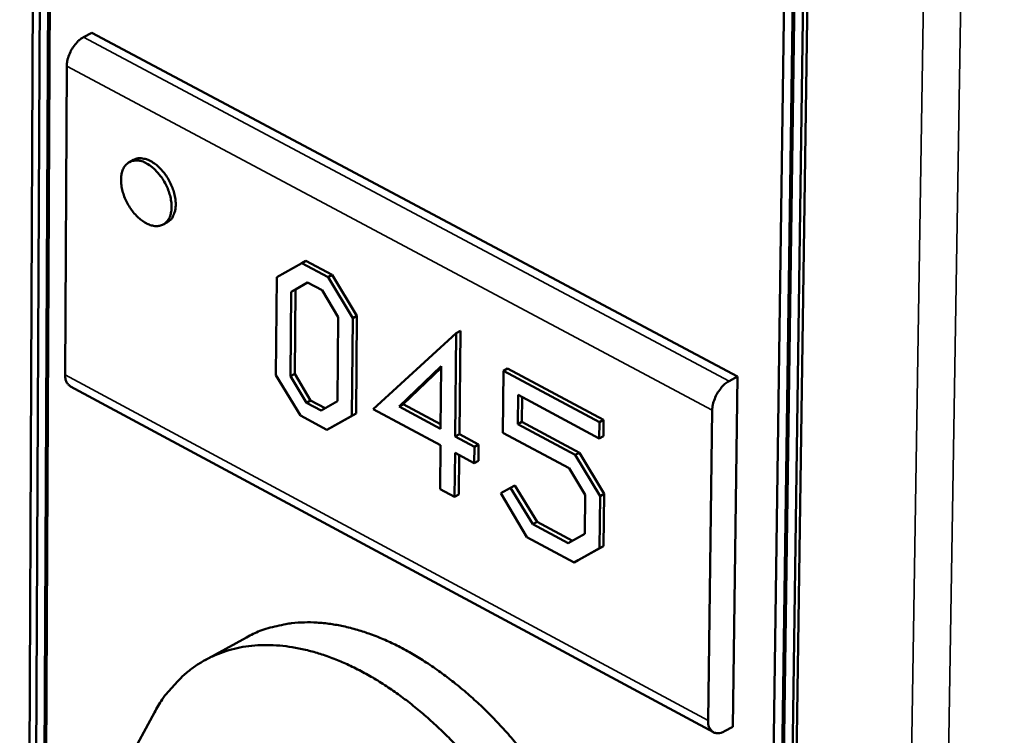
# Model space of a CAD drawing. Units: millimetres. Extents: x 65 to 5840, y 100 to 4100.
# Drawn here: x 5076 to 5140, y 3400 to 3446 of the extents above; entities that cross this region are included whole.
import ezdxf

# ---------------------------------------------------------------- set-up
doc = ezdxf.new("R2010")
doc.units = ezdxf.units.MM
doc.header["$LTSCALE"] = 20
doc.layers.add('Visible (ISO)', color=7, linetype='Continuous', lineweight=50)
doc.layers.add('Visible Narrow (ISO)', color=7, linetype='Continuous', lineweight=35)

msp = doc.modelspace()

# ---------------------------------------------------------------- linework, layer by layer
at = {"layer": 'Visible (ISO)'}
for p, q in [((5126.675, 3518.55), (5122.614, 3225.254)), ((5123.148, 3224.946), (5127.242, 3518.261)), ((5127.351, 3518.319), (5123.251, 3225.007)), ((5124.044, 3224.853), (5128.192, 3518.174)), ((5123.785, 3224.699), (5127.918, 3518.03)), ((5077.172, 3466.041), (5076.236, 3252.186)), ((5077.609, 3465.575), (5076.655, 3251.824)), ((5077.762, 3379.481), (5078.154, 3465.167)), ((5078.261, 3465.085), (5077.869, 3379.566)), ((5080.898, 3445.519), (5080.36, 3445.229)), ((5122.666, 3423.272), (5080.898, 3445.519)), ((5079.278, 3443.355), (5079.182, 3423.379)), ((5083.604, 3437.297), (5083.335, 3437.152)), ((5085.79, 3433.255), (5085.521, 3433.109)), ((5094.482, 3430.613), (5092.862, 3429.695)), ((5094.751, 3430.759), (5094.482, 3430.613)), ((5096.193, 3429.699), (5094.482, 3430.613)), ((5094.751, 3430.759), (5096.462, 3429.845)), ((5092.862, 3429.695), (5092.815, 3423.364)), ((5096.462, 3429.845), (5096.193, 3429.699)), ((5097.787, 3427.053), (5096.193, 3429.699)), ((5096.462, 3429.845), (5098.056, 3427.199)), ((5093.802, 3428.746), (5094.857, 3429.358)), ((5094.866, 3429.353), (5094.071, 3428.893)), ((5094.857, 3429.358), (5095.801, 3428.853)), ((5093.76, 3423.293), (5093.802, 3428.746)), ((5094.071, 3428.893), (5093.802, 3428.746)), ((5094.071, 3428.893), (5094.029, 3423.44)), ((5095.801, 3428.853), (5096.839, 3427.122)), ((5096.839, 3427.122), (5096.794, 3421.667)), ((5098.056, 3427.199), (5097.787, 3427.053)), ((5098.056, 3427.199), (5098.002, 3420.881)), ((5097.734, 3420.734), (5097.787, 3427.053)), ((5104.479, 3426.076), (5099.105, 3421.165)), ((5104.413, 3419.382), (5104.479, 3426.076)), ((5104.747, 3426.223), (5104.479, 3426.076)), ((5104.747, 3426.223), (5104.682, 3419.53)), ((5100.779, 3421.33), (5103.505, 3423.938)), ((5103.505, 3423.938), (5103.466, 3419.89)), ((5092.815, 3423.364), (5094.405, 3420.739)), ((5094.029, 3423.44), (5093.76, 3423.293)), ((5094.789, 3421.577), (5093.76, 3423.293)), ((5094.029, 3423.44), (5095.057, 3421.723)), ((5103.504, 3423.827), (5101.047, 3421.477)), ((5107.538, 3423.636), (5107.496, 3419.632)), ((5107.806, 3423.783), (5107.538, 3423.636)), ((5113.746, 3420.318), (5107.538, 3423.636)), ((5107.806, 3423.783), (5114.015, 3420.466)), ((5122.666, 3423.272), (5122.128, 3422.976)), ((5122.364, 3400.604), (5122.666, 3423.272)), ((5079.531, 3422.618), (5121.116, 3400.24)), ((5108.456, 3420.183), (5108.476, 3422.076)), ((5108.476, 3422.076), (5113.734, 3419.265)), ((5095.057, 3421.723), (5094.789, 3421.577)), ((5095.739, 3421.067), (5094.789, 3421.577)), ((5095.057, 3421.723), (5096.002, 3421.217)), ((5096.794, 3421.667), (5095.739, 3421.067)), ((5101.047, 3421.477), (5100.779, 3421.33)), ((5101.047, 3421.477), (5103.469, 3420.179)), ((5108.742, 3421.934), (5108.725, 3420.331)), ((5094.405, 3420.739), (5096.113, 3419.823)), ((5096.113, 3419.823), (5097.734, 3420.734)), ((5098.002, 3420.881), (5096.381, 3419.97)), ((5098.002, 3420.881), (5097.734, 3420.734)), ((5099.105, 3421.165), (5103.456, 3418.832)), ((5103.466, 3419.89), (5100.779, 3421.33)), ((5120.774, 3401.002), (5121.036, 3421.084)), ((5108.725, 3420.331), (5108.456, 3420.183)), ((5112.182, 3418.19), (5108.456, 3420.183)), ((5108.725, 3420.331), (5112.45, 3418.337)), ((5113.734, 3419.265), (5113.746, 3420.318)), ((5114.015, 3420.466), (5113.746, 3420.318)), ((5114.015, 3420.466), (5114.003, 3419.413)), ((5096.381, 3419.97), (5096.113, 3419.823)), ((5104.682, 3419.53), (5104.413, 3419.382)), ((5104.682, 3419.53), (5105.924, 3418.864)), ((5107.496, 3419.632), (5111.777, 3417.34)), ((5103.456, 3418.832), (5103.429, 3415.985)), ((5105.656, 3418.717), (5104.413, 3419.382)), ((5105.924, 3418.864), (5105.656, 3418.717)), ((5105.924, 3418.864), (5105.914, 3417.806)), ((5114.003, 3419.413), (5113.734, 3419.265)), ((5104.375, 3415.478), (5104.403, 3418.325)), ((5104.403, 3418.325), (5105.645, 3417.659)), ((5104.669, 3418.183), (5104.644, 3415.625)), ((5105.645, 3417.659), (5105.656, 3418.717)), ((5112.45, 3418.337), (5112.182, 3418.19)), ((5113.781, 3415.527), (5112.182, 3418.19)), ((5112.45, 3418.337), (5114.049, 3415.675)), ((5105.914, 3417.806), (5105.645, 3417.659)), ((5111.777, 3417.34), (5112.825, 3415.608)), ((5103.429, 3415.985), (5104.375, 3415.478)), ((5104.644, 3415.625), (5104.375, 3415.478)), ((5107.998, 3416.073), (5107.366, 3415.714)), ((5107.366, 3415.714), (5109.05, 3412.88)), ((5108.267, 3416.221), (5107.998, 3416.073)), ((5109.439, 3413.718), (5107.998, 3416.073)), ((5108.267, 3416.221), (5109.707, 3413.865)), ((5114.049, 3415.675), (5113.781, 3415.527)), ((5114.049, 3415.675), (5114.01, 3412.297)), ((5112.825, 3415.608), (5112.796, 3413.087)), ((5113.742, 3412.149), (5113.781, 3415.527)), ((5109.707, 3413.865), (5109.439, 3413.718)), ((5111.73, 3412.489), (5109.439, 3413.718)), ((5109.707, 3413.865), (5111.995, 3412.638)), ((5112.796, 3413.087), (5111.73, 3412.489)), ((5109.05, 3412.88), (5112.103, 3411.241)), ((5112.103, 3411.241), (5113.742, 3412.149)), ((5114.01, 3412.297), (5112.371, 3411.389)), ((5114.01, 3412.297), (5113.742, 3412.149)), ((5112.371, 3411.389), (5112.103, 3411.241)), ((5090.908, 3406.385), (5088.235, 3404.916)), ((5082.107, 3396.274), (5084.955, 3401.519)), ((5122.364, 3400.604), (5121.829, 3400.306))]:
    msp.add_line(p, q, dxfattribs=at)
at = {"layer": 'Visible (ISO)', "flags": 128}
for points in [[(5080.36, 3445.229, 0.031583), (5080.088, 3445.044, 0.05326), (5079.948, 3444.909, 0.013781), (5079.699, 3444.594, 0.030016), (5079.597, 3444.44, 0.028701), (5079.516, 3444.277, 0.01267), (5079.362, 3443.894, 0.050392), (5079.31, 3443.696, 0.030176), (5079.278, 3443.355)], [(5083.604, 3437.297, -0.055261), (5083.892, 3437.393, -0.087011), (5084.086, 3437.401, -0.033165), (5084.431, 3437.33, -0.051706), (5084.641, 3437.248, -0.033063), (5084.951, 3437.062, -0.036658), (5085.204, 3436.857, -0.026423), (5085.48, 3436.569, -0.028532), (5085.705, 3436.276, -0.025427), (5085.912, 3435.935, -0.025433), (5086.084, 3435.574, -0.028498), (5086.206, 3435.225, -0.026404), (5086.296, 3434.836, -0.036587), (5086.329, 3434.512, -0.032996), (5086.315, 3434.151, -0.051589), (5086.269, 3433.93, -0.033064), (5086.139, 3433.602, -0.086877), (5086.028, 3433.444, -0.055137), (5085.79, 3433.255)], [(5084.439, 3437.069, 0.06279), (5084.137, 3437.21, 0.079956), (5083.878, 3437.25, 0.03594), (5083.549, 3437.225, 0.06968), (5083.385, 3437.176, 0.072686), (5083.179, 3437.044, 0.071511), (5083.017, 3436.856, 0.052612), (5082.889, 3436.599, 0.05377), (5082.82, 3436.327, 0.034309), (5082.793, 3435.973, 0.03794), (5082.816, 3435.654, 0.026793), (5082.895, 3435.265, 0.029132), (5083.006, 3434.918, 0.025317), (5083.17, 3434.552, 0.025557), (5083.368, 3434.207, 0.027927), (5083.588, 3433.905, 0.026056), (5083.858, 3433.608, 0.035363), (5084.108, 3433.392, 0.03182), (5084.416, 3433.192, 0.049573), (5084.681, 3433.076, 0.047453), (5084.976, 3433.01, 0.068247), (5085.23, 3433.013, 0.069591), (5085.469, 3433.083, 0.072744), (5085.675, 3433.215, 0.071537), (5085.838, 3433.403, 0.052722), (5085.966, 3433.66, 0.053834), (5086.036, 3433.932, 0.034375), (5086.062, 3434.285, 0.037988), (5086.04, 3434.605, 0.026829), (5085.961, 3434.994, 0.029164), (5085.85, 3435.342, 0.025345), (5085.686, 3435.708, 0.025584), (5085.487, 3436.053, 0.027958), (5085.353, 3436.238, 0.01169), (5084.997, 3436.653, 0.049826), (5084.807, 3436.827, 0.029108), (5084.439, 3437.069)], [(5079.182, 3423.379, 0.075279), (5079.191, 3423.136, 0.075279), (5079.272, 3422.907, 0.06058), (5079.384, 3422.747, 0.06058), (5079.531, 3422.618)], [(5121.036, 3421.084, -0.029643), (5121.071, 3421.427, -0.049712), (5121.124, 3421.626, -0.0123), (5121.281, 3422.014, -0.028162), (5121.363, 3422.177, -0.029472), (5121.464, 3422.331, -0.013395), (5121.715, 3422.651, -0.052581), (5121.856, 3422.788, -0.03104), (5122.128, 3422.976)], [(5090.908, 3406.385, -0.024059), (5091.771, 3406.803, -0.041162), (5092.304, 3406.98, -0.007595), (5093.46, 3407.242, -0.024153), (5093.828, 3407.301, -0.021288), (5094.659, 3407.358, -0.02218), (5095.458, 3407.343, -0.01881), (5096.34, 3407.255, -0.019808), (5097.169, 3407.106, -0.01649), (5098.087, 3406.871, -0.017458), (5098.937, 3406.591, -0.014505), (5099.874, 3406.215, -0.015364), (5100.737, 3405.807, -0.012894), (5101.677, 3405.295, -0.013612), (5102.541, 3404.764, -0.01163), (5103.47, 3404.126, -0.012204), (5104.325, 3403.477, -0.010665), (5105.227, 3402.725, -0.011107), (5106.061, 3401.965, -0.009955), (5106.924, 3401.111, -0.01028), (5107.725, 3400.25, -0.009462), (5108.536, 3399.307, -0.009684)], [(5104.386, 3399.489, 0.010277), (5103.592, 3400.29, 0.009927), (5102.736, 3401.085, 0.011152), (5101.915, 3401.786, 0.010688), (5101.027, 3402.48, 0.012289), (5100.19, 3403.074, 0.011699), (5099.281, 3403.655, 0.013726), (5098.439, 3404.135, 0.013001), (5097.524, 3404.594, 0.015486), (5096.686, 3404.956, 0.014633), (5095.779, 3405.285, 0.017551), (5094.956, 3405.524, 0.016609), (5094.07, 3405.718, 0.019815), (5093.27, 3405.832, 0.018867), (5092.422, 3405.887, 0.022026), (5091.652, 3405.874, 0.021207), (5090.856, 3405.791, 0.023775), (5090.125, 3405.648, 0.023238), (5089.394, 3405.432, 0.024599), (5088.712, 3405.157, 0.024461), (5088.056, 3404.814, 0.024217), (5087.433, 3404.408, 0.024511), (5086.86, 3403.948, 0.022731), (5086.613, 3403.708, 0.006677), (5085.821, 3402.844, 0.037298), (5085.459, 3402.37, 0.022466), (5084.955, 3401.519)], [(5121.829, 3400.306, -0.076057), (5121.615, 3400.201, -0.092642), (5121.42, 3400.177, -0.046073), (5121.191, 3400.213, -0.085155), (5121.076, 3400.264, -0.080091), (5120.984, 3400.349, -0.040906), (5120.85, 3400.554, -0.083877), (5120.781, 3400.75, -0.069112), (5120.774, 3401.002)]]:
    msp.add_lwpolyline(points, format="xyb", dxfattribs=at)
at = {"layer": 'Visible Narrow (ISO)'}
for p, q in [((5139.937, 3622.598), (5124.703, 2674.999)), ((5137.416, 3621.715), (5122.644, 2674.999)), ((5122.128, 3422.976), (5080.36, 3445.229)), ((5079.278, 3443.355), (5121.036, 3421.084)), ((5120.774, 3401.002), (5079.182, 3423.379))]:
    msp.add_line(p, q, dxfattribs=at)

doc.saveas('drawing.dxf')
